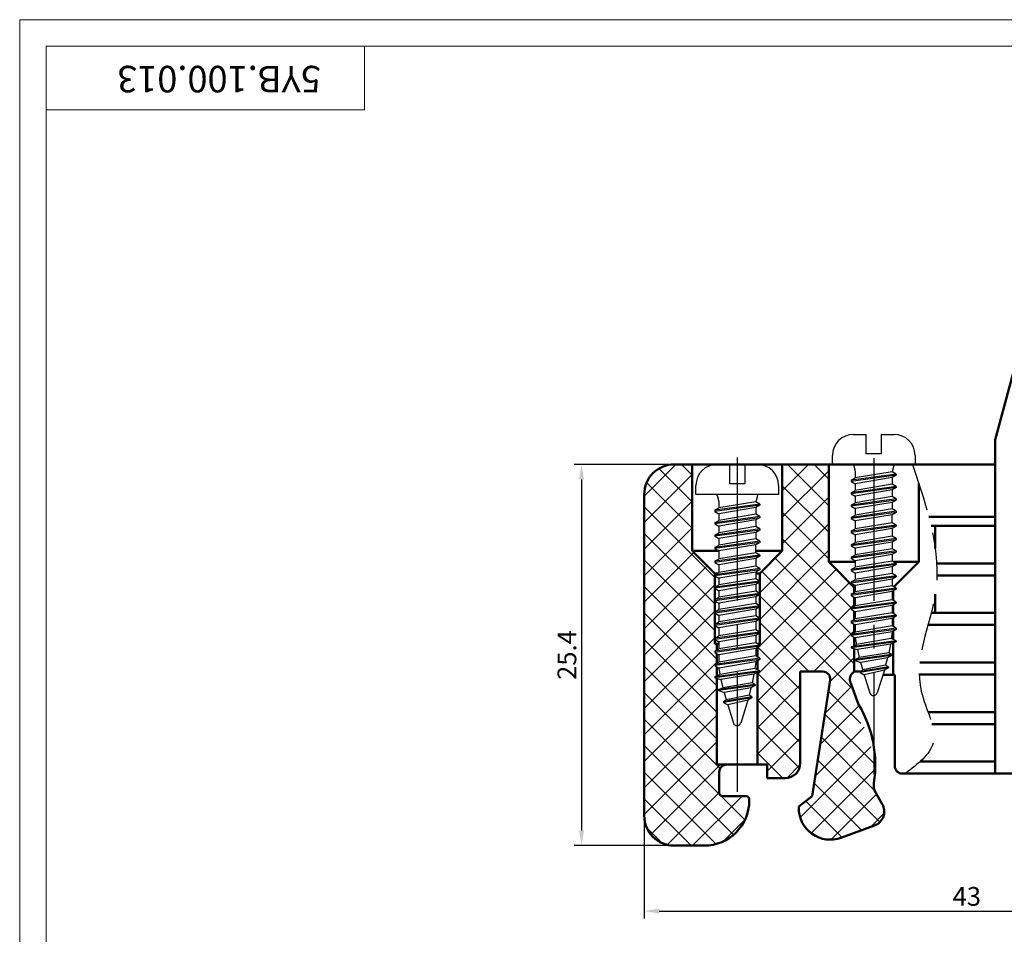
# Model space of a CAD drawing. Units: millimetres. Extents: x 0 to 297, y 0 to 210.
# Drawn here: x 0 to 131, y 88 to 210 of the extents above; entities that cross this region are included whole.
import ezdxf

# ---------------------------------------------------------------- set-up
doc = ezdxf.new("R2010")
doc.units = ezdxf.units.MM
doc.linetypes.add('CENTER2', pattern=[28.575, 19.05, -3.175, 3.175, -3.175])
doc.linetypes.add('DASHED2', pattern=[9.525, 6.35, -3.175])
for name, color, linetype, lineweight in [('Cu', 3, 'Continuous', 50), ('细实线层', 7, 'Continuous', 15), ('轮廓线层', 3, 'Continuous', 30)]:
    doc.layers.add(name, color=color, linetype=linetype, lineweight=lineweight)
for name, color, linetype in [('dian', 1, 'CENTER2'), ('Dim', 4, 'Continuous'), ('文字标准层', 4, 'Continuous'), ('虚线层', 2, 'DASHED2'), ('设变层', 6, 'Continuous')]:
    doc.layers.add(name, color=color, linetype=linetype)
doc.styles.add('Dim', font='txt.shx', dxfattribs={"width": 0.9})
doc.styles.add('宋体', font='txt')
doc.dimstyles.new('2比1', dxfattribs={"dimtxt": 2.5, "dimasz": 2, "dimexe": 1, "dimexo": 0.5, "dimgap": 0.7, "dimtad": 1, "dimdec": 1, "dimlfac": 0.5, "dimdsep": 46, "dimtxsty": 'Dim', "dimcen": 0, "dimazin": 2, "dimtfac": 1, "dimtdec": 1, "dimtmove": 0, "dimatfit": 3, "dimfxl": 1, "dimtolj": 1, "dimtzin": 0, "dimarcsym": 0})

# ---------------------------------------------------------------- blocks, each defined once
blk = doc.blocks.new('*D31')
at = {"layer": 'Defpoints', "color": 0}
for p in [(87.24, 150.77), (74.89, 99.97), (87.24, 99.97)]:
    blk.add_point(p, dxfattribs=at)
at = {"layer": 'Dim', "color": 0, "lineweight": -2}
for p, q in [((86.74, 150.77), (73.89, 150.77)), ((74.89, 148.77), (74.89, 101.97)), ((86.74, 99.97), (73.89, 99.97))]:
    blk.add_line(p, q, dxfattribs=at)
at = {"layer": 'Dim', "color": 0}
for points in [[(74.55, 148.77), (75.22, 148.77), (74.89, 150.77)], [(74.55, 101.97), (75.22, 101.97), (74.89, 99.97)]]:
    blk.add_solid(points, dxfattribs=at)
at = {"layer": 'Dim', "color": 0, "insert": (72.94, 125.37), "char_height": 2.5, "attachment_point": 5, "rotation": 90, "style": 'Dim'}
blk.add_mtext('\\A1;25.4', dxfattribs=at)
blk = doc.blocks.new('*D33')
at = {"layer": 'Defpoints', "color": 0}
for p in [(169.24, 106.74), (83.24, 105.07), (169.24, 91.26)]:
    blk.add_point(p, dxfattribs=at)
at = {"layer": 'Dim', "color": 0, "lineweight": -2}
for p, q in [((169.24, 106.24), (169.24, 90.26)), ((83.24, 104.57), (83.24, 90.26)), ((85.24, 91.26), (167.24, 91.26))]:
    blk.add_line(p, q, dxfattribs=at)
at = {"layer": 'Dim', "color": 0}
for points in [[(85.24, 91.59), (85.24, 90.93), (83.24, 91.26)], [(167.24, 91.59), (167.24, 90.93), (169.24, 91.26)]]:
    blk.add_solid(points, dxfattribs=at)
at = {"layer": 'Dim', "color": 0, "insert": (126.24, 93.21), "char_height": 2.5, "attachment_point": 5, "style": 'Dim'}
blk.add_mtext('\\A1;43', dxfattribs=at)
blk = doc.blocks.new('螺钉A')
at = {"layer": '轮廓线层'}
for p, q in [((-2.7, 4), (-1, 4)), ((-1, 1.4), (-1, 4)), ((1, 4), (2.7, 4)), ((1, 4), (1, 1.4)), ((1, 1.4), (-1, 1.4)), ((-5.5, 0), (-5.5, 1.2)), ((5.5, 0), (-5.5, 0)), ((5.5, 1.2), (5.5, 0)), ((3, -1.3), (-3, -2.12)), ((-2.68, -0.15), (-2.46, -0.99)), ((2.46, -0.99), (-2.46, -1.81)), ((-2.46, -0.99), (-2.46, -1.81)), ((-2.46, -0.99), (-2.46, -1.81)), ((2.68, -0.15), (2.46, -0.99)), ((3, -1.3), (2.46, -0.99)), ((3, -1.3), (3, -1.45)), ((3, -1.45), (-3, -2.27)), ((-3, -2.12), (-2.46, -1.81)), ((-3, -2.12), (-3, -2.27)), ((-3, -2.27), (-2.46, -2.59)), ((2.46, -1.76), (-2.46, -2.59)), ((-2.46, -2.59), (-2.46, -3.46)), ((-2.46, -2.59), (-2.46, -3.46)), ((3, -1.45), (2.46, -1.76)), ((2.46, -1.76), (2.46, -2.64)), ((3, -2.95), (-3, -3.77)), ((3, -3.1), (-3, -3.92)), ((-3, -3.77), (-2.46, -3.46)), ((-3, -3.77), (-3, -3.92)), ((-3, -3.92), (-2.46, -4.24)), ((2.46, -2.64), (-2.46, -3.46)), ((2.46, -3.41), (-2.46, -4.24)), ((3, -2.95), (2.46, -2.64)), ((3, -3.1), (2.46, -3.41)), ((2.46, -3.41), (2.46, -4.29)), ((3, -2.95), (3, -3.1)), ((3, -4.6), (-3, -5.42)), ((3, -4.75), (-3, -5.57)), ((-3, -5.42), (-2.46, -5.11)), ((-2.46, -4.24), (-2.46, -5.11)), ((-2.46, -4.24), (-2.46, -5.11)), ((2.46, -4.29), (-2.46, -5.11)), ((2.46, -5.06), (-2.46, -5.89)), ((3, -4.6), (2.46, -4.29)), ((3, -4.75), (2.46, -5.06)), ((2.46, -5.06), (2.46, -5.94)), ((3, -4.6), (3, -4.75)), ((-3, -5.42), (-3, -5.57)), ((-3, -5.57), (-2.46, -5.89)), ((3, -6.25), (-3, -7.07)), ((3, -6.4), (-3, -7.22)), ((-2.46, -5.89), (-2.46, -6.76)), ((-2.46, -5.89), (-2.46, -6.76)), ((2.46, -5.94), (-2.46, -6.76)), ((3, -6.25), (2.46, -5.94)), ((3, -6.4), (2.46, -6.71)), ((3, -6.25), (3, -6.4)), ((-3, -7.07), (-2.46, -6.76)), ((-3, -7.07), (-3, -7.22)), ((-3, -7.22), (-2.46, -7.54)), ((2.46, -6.71), (-2.46, -7.54)), ((-2.46, -7.54), (-2.46, -8.6)), ((2.46, -7.77), (-2.46, -8.6)), ((2.46, -7.77), (2.46, -6.71)), ((3, -8.09), (2.46, -7.77)), ((3, -8.09), (-3, -8.91)), ((3, -8.24), (-3, -9.06)), ((-3, -8.91), (-2.46, -8.6)), ((-3, -8.91), (-3, -9.06)), ((-3, -9.06), (-2.46, -9.37)), ((2.46, -8.55), (-2.46, -9.37)), ((3, -8.24), (2.46, -8.55)), ((2.46, -8.55), (2.46, -9.58)), ((3, -8.09), (3, -8.24)), ((3, -9.89), (-3, -10.71)), ((3, -10.04), (-3, -10.86)), ((-3, -10.71), (-2.46, -10.4)), ((-2.46, -9.37), (-2.46, -10.37)), ((-2.46, -9.53), (-2.46, -10.4)), ((2.46, -9.58), (-2.46, -10.4)), ((2.46, -10.35), (-2.46, -11.18)), ((3, -9.89), (2.46, -9.58)), ((3, -10.04), (2.46, -10.35)), ((2.46, -10.35), (2.46, -11.23)), ((3, -9.89), (3, -10.04)), ((-3, -10.71), (-3, -10.86)), ((-3, -10.86), (-2.46, -11.18)), ((3, -11.54), (-3, -12.36)), ((3, -11.69), (-3, -12.51)), ((-2.46, -11.18), (-2.46, -12.05)), ((-2.46, -11.18), (-2.46, -12.05)), ((2.46, -11.23), (-2.46, -12.05)), ((3, -11.54), (2.46, -11.23)), ((3, -11.69), (2.46, -12)), ((3, -11.54), (3, -11.69)), ((-3, -12.36), (-2.46, -12.05)), ((-3, -12.36), (-3, -12.51)), ((-3, -12.51), (-2.46, -12.83)), ((2.46, -12), (-2.46, -12.83)), ((-2.46, -12.83), (-2.46, -13.7)), ((-2.46, -12.83), (-2.46, -13.7)), ((2.46, -12.88), (-2.46, -13.7)), ((2.46, -12), (2.46, -12.88)), ((3, -13.19), (2.46, -12.88)), ((3, -13.19), (-3, -14.01)), ((3, -13.34), (-3, -14.16)), ((-3, -14.01), (-2.46, -13.7)), ((-3, -14.01), (-3, -14.16)), ((-3, -14.16), (-2.46, -14.48)), ((2.46, -13.65), (-2.46, -14.48)), ((3, -13.34), (2.46, -13.65)), ((2.46, -13.65), (2.46, -14.53)), ((3, -13.19), (3, -13.34)), ((3, -14.84), (-3, -15.66)), ((3, -14.99), (-3, -15.81)), ((-3, -15.66), (-2.46, -15.35)), ((-3, -15.66), (-3, -15.81)), ((-2.46, -14.48), (-2.46, -15.35)), ((-2.46, -14.48), (-2.46, -15.35)), ((2.46, -14.53), (-2.46, -15.35)), ((2.46, -15.3), (-2.46, -16.13)), ((3, -14.84), (2.46, -14.53)), ((3, -14.99), (2.46, -15.3)), ((2.46, -15.3), (2.46, -16.18)), ((3, -14.84), (3, -14.99)), ((-3, -15.81), (-2.46, -16.13)), ((3, -16.49), (-3, -17.31)), ((3, -16.64), (-3, -17.46)), ((-3, -17.31), (-2.46, -17)), ((-2.46, -16.13), (-2.46, -17)), ((-2.46, -16.13), (-2.46, -17)), ((2.46, -16.18), (-2.46, -17)), ((2.46, -16.95), (-2.46, -17.78)), ((3, -16.49), (2.46, -16.18)), ((3, -16.64), (2.46, -16.95)), ((2.46, -16.95), (2.46, -18.03)), ((3, -16.49), (3, -16.64)), ((-3, -17.31), (-3, -17.46)), ((-3, -17.46), (-2.46, -17.78)), ((3, -18.34), (-3, -19.16)), ((-2.46, -17.78), (-2.46, -18.85)), ((-2.46, -17.98), (-2.46, -18.85)), ((2.46, -18.03), (-2.46, -18.85)), ((3, -18.34), (2.46, -18.03)), ((3, -18.34), (3, -18.49)), ((3, -18.49), (-3, -19.31)), ((-3, -19.16), (-2.46, -18.85)), ((-3, -19.16), (-3, -19.31)), ((-3, -19.31), (-2.46, -19.63)), ((2.46, -18.8), (-2.46, -19.63)), ((-2.46, -19.63), (-2.46, -20.58)), ((3, -18.49), (2.46, -18.8)), ((2.46, -18.8), (2.46, -19.76)), ((3, -20.07), (-3, -20.9)), ((3, -20.22), (-3, -21.05)), ((-3, -20.9), (-2.46, -20.58)), ((-3, -20.9), (-3, -21.05)), ((-2.46, -19.71), (-2.46, -20.58)), ((2.46, -19.76), (-2.46, -20.58)), ((2.46, -20.53), (-2.46, -21.36)), ((3, -20.07), (2.46, -19.76)), ((3, -20.22), (2.46, -20.53)), ((2.46, -20.53), (2.46, -21.53)), ((3, -20.07), (3, -20.22)), ((-3, -21.05), (-2.46, -21.36)), ((3, -21.84), (-3, -22.66)), ((3, -21.99), (-3, -22.81)), ((-2.46, -21.36), (-2.46, -22.35)), ((-2.46, -21.48), (-2.46, -22.35)), ((2.46, -21.53), (-2.46, -22.35)), ((2.46, -22.3), (-2.46, -23.13)), ((2.46, -22.3), (2.33, -23.2)), ((3, -21.84), (2.46, -21.53)), ((3, -21.99), (2.46, -22.3)), ((3, -21.84), (3, -21.99)), ((-3, -22.66), (-2.46, -22.35)), ((-3, -22.66), (-3, -22.81)), ((-3, -22.81), (-2.46, -23.13)), ((3, -23.49), (-3, -24.31)), ((-2.46, -23.13), (-2.32, -24)), ((2.33, -23.2), (-2.32, -24)), ((3, -23.49), (2.33, -23.2)), ((3, -23.49), (3, -23.64)), ((3, -23.64), (-3, -24.46)), ((-3, -24.31), (-2.32, -24)), ((-3, -24.31), (-3, -24.46)), ((-3, -24.46), (-2.18, -24.68)), ((2.21, -23.95), (-2.18, -24.68)), ((-2.18, -24.68), (-1.93, -25.75)), ((2.21, -23.95), (2, -25.11)), ((3, -23.64), (2.21, -23.95)), ((2.37, -25.32), (-2.49, -25.99)), ((2.37, -25.47), (-2.49, -26.14)), ((-2.49, -25.99), (-1.93, -25.75)), ((-2.49, -25.99), (-2.49, -26.14)), ((-2.49, -26.14), (-1.76, -26.39)), ((2, -25.11), (-1.93, -25.75)), ((1.83, -25.78), (-1.76, -26.39)), ((1.83, -25.78), (1.58, -26.76)), ((2.37, -25.47), (1.83, -25.78)), ((2.37, -25.32), (2, -25.11)), ((2.37, -25.32), (2.37, -25.47)), ((1.95, -26.97), (-1.81, -27.58)), ((1.95, -27.12), (-1.81, -27.73)), ((-1.81, -27.58), (-1.47, -27.37)), ((-1.76, -26.39), (-1.47, -27.37)), ((1.58, -26.76), (-1.47, -27.37)), ((1.41, -27.43), (-1.27, -28.04)), ((1.41, -27.43), (0.46, -30.46)), ((1.95, -27.12), (1.41, -27.43)), ((1.95, -26.97), (1.58, -26.76)), ((1.95, -26.97), (1.95, -27.12)), ((-1.81, -27.58), (-1.81, -27.73)), ((-1.81, -27.73), (-1.27, -28.04)), ((-1.27, -28.04), (-0.51, -30.47))]:
    blk.add_line(p, q, dxfattribs=at)
for centre, radius, start, end in [((-2.7, 1.2), 2.8, 90, 180), ((2.7, 1.2), 2.8, 0, 90), ((-2.88, -0.2), 0.2, 15, 90), ((2.88, -0.2), 0.2, 90, 165), ((-0.03, -30.28), 0.516, 201.2181, 339.9579)]:
    blk.add_arc(centre, radius, start, end, dxfattribs=at)
blk = doc.blocks.new('dfdf')
at = {"layer": '设变层', "color": 6}
for p, q in [((-2.7, 4), (-1, 4)), ((-1, 1.4), (-1, 4)), ((1, 4), (2.7, 4)), ((1, 4), (1, 1.4)), ((1, 1.4), (-1, 1.4)), ((-5.5, 0), (-5.5, 1.2)), ((5.5, 0), (-5.5, 0)), ((5.5, 1.2), (5.5, 0)), ((3, -1.3), (-3, -2.12)), ((-2.68, -0.15), (-2.46, -0.99)), ((2.46, -0.99), (-2.46, -1.81)), ((-2.46, -0.99), (-2.46, -1.81)), ((-2.46, -0.99), (-2.46, -1.81)), ((2.68, -0.15), (2.46, -0.99)), ((3, -1.3), (2.46, -0.99)), ((3, -1.3), (3, -1.45)), ((3, -1.45), (-3, -2.27)), ((-3, -2.12), (-2.46, -1.81)), ((-3, -2.12), (-3, -2.27)), ((-3, -2.27), (-2.46, -2.59)), ((2.46, -1.76), (-2.46, -2.59)), ((-2.46, -2.59), (-2.46, -3.46)), ((-2.46, -2.59), (-2.46, -3.46)), ((3, -1.45), (2.46, -1.76)), ((2.46, -1.76), (2.46, -2.64)), ((3, -2.95), (-3, -3.77)), ((3, -3.1), (-3, -3.92)), ((-3, -3.77), (-2.46, -3.46)), ((-3, -3.77), (-3, -3.92)), ((-3, -3.92), (-2.46, -4.24)), ((2.46, -2.64), (-2.46, -3.46)), ((2.46, -3.41), (-2.46, -4.24)), ((3, -2.95), (2.46, -2.64)), ((3, -3.1), (2.46, -3.41)), ((2.46, -3.41), (2.46, -4.29)), ((3, -2.95), (3, -3.1)), ((3, -4.6), (-3, -5.42)), ((3, -4.75), (-3, -5.57)), ((-3, -5.42), (-2.46, -5.11)), ((-2.46, -4.24), (-2.46, -5.11)), ((-2.46, -4.24), (-2.46, -5.11)), ((2.46, -4.29), (-2.46, -5.11)), ((2.46, -5.06), (-2.46, -5.89)), ((3, -4.6), (2.46, -4.29)), ((3, -4.75), (2.46, -5.06)), ((2.46, -5.06), (2.46, -5.94)), ((3, -4.6), (3, -4.75)), ((-3, -5.42), (-3, -5.57)), ((-3, -5.57), (-2.46, -5.89)), ((3, -6.25), (-3, -7.07)), ((3, -6.4), (-3, -7.22)), ((-2.46, -5.89), (-2.46, -6.76)), ((-2.46, -5.89), (-2.46, -6.76)), ((2.46, -5.94), (-2.46, -6.76)), ((3, -6.25), (2.46, -5.94)), ((3, -6.4), (2.46, -6.71)), ((3, -6.25), (3, -6.4)), ((-3, -7.07), (-2.46, -6.76)), ((-3, -7.07), (-3, -7.22)), ((-3, -7.22), (-2.46, -7.54)), ((2.46, -6.71), (-2.46, -7.54)), ((-2.46, -7.54), (-2.46, -8.6)), ((2.46, -7.77), (-2.46, -8.6)), ((2.46, -7.77), (2.46, -6.71)), ((3, -8.09), (2.46, -7.77)), ((3, -8.09), (-3, -8.91)), ((3, -8.24), (-3, -9.06)), ((-3, -8.91), (-2.46, -8.6)), ((-3, -8.91), (-3, -9.06)), ((-3, -9.06), (-2.46, -9.37)), ((2.46, -8.55), (-2.46, -9.37)), ((3, -8.24), (2.46, -8.55)), ((2.46, -8.55), (2.46, -9.58)), ((3, -8.09), (3, -8.24)), ((3, -9.89), (-3, -10.71)), ((3, -10.04), (-3, -10.86)), ((-3, -10.71), (-2.46, -10.4)), ((-2.46, -9.37), (-2.46, -10.37)), ((-2.46, -9.53), (-2.46, -10.4)), ((2.46, -9.58), (-2.46, -10.4)), ((2.46, -10.35), (-2.46, -11.18)), ((3, -9.89), (2.46, -9.58)), ((3, -10.04), (2.46, -10.35)), ((2.46, -10.35), (2.46, -11.23)), ((3, -9.89), (3, -10.04)), ((-3, -10.71), (-3, -10.86)), ((-3, -10.86), (-2.46, -11.18)), ((3, -11.54), (-3, -12.36)), ((3, -11.69), (-3, -12.51)), ((-2.46, -11.18), (-2.46, -12.05)), ((-2.46, -11.18), (-2.46, -12.05)), ((2.46, -11.23), (-2.46, -12.05)), ((3, -11.54), (2.46, -11.23)), ((3, -11.69), (2.46, -12)), ((3, -11.54), (3, -11.69)), ((-3, -12.36), (-2.46, -12.05)), ((-3, -12.36), (-3, -12.51)), ((-3, -12.51), (-2.46, -12.83)), ((2.46, -12), (-2.46, -12.83)), ((-2.46, -12.83), (-2.46, -13.7)), ((-2.46, -12.83), (-2.46, -13.7)), ((2.46, -12.88), (-2.46, -13.7)), ((2.46, -12), (2.46, -12.88)), ((3, -13.19), (2.46, -12.88)), ((3, -13.19), (-3, -14.01)), ((3, -13.34), (-3, -14.16)), ((-3, -14.01), (-2.46, -13.7)), ((-3, -14.01), (-3, -14.16)), ((-3, -14.16), (-2.46, -14.48)), ((2.46, -13.65), (-2.46, -14.48)), ((3, -13.34), (2.46, -13.65)), ((2.46, -13.65), (2.46, -14.53)), ((3, -13.19), (3, -13.34)), ((3, -14.84), (-3, -15.66)), ((3, -14.99), (-3, -15.81)), ((-3, -15.66), (-2.46, -15.35)), ((-3, -15.66), (-3, -15.81)), ((-2.46, -14.48), (-2.46, -15.35)), ((-2.46, -14.48), (-2.46, -15.35)), ((2.46, -14.53), (-2.46, -15.35)), ((2.46, -15.3), (-2.46, -16.13)), ((3, -14.84), (2.46, -14.53)), ((3, -14.99), (2.46, -15.3)), ((2.46, -15.3), (2.46, -16.18)), ((3, -14.84), (3, -14.99)), ((-3, -15.81), (-2.46, -16.13)), ((3, -16.49), (-3, -17.31)), ((3, -16.64), (-3, -17.46)), ((-3, -17.31), (-2.46, -17)), ((-2.46, -16.13), (-2.46, -17)), ((-2.46, -16.13), (-2.46, -17)), ((2.46, -16.18), (-2.46, -17)), ((2.46, -16.95), (-2.46, -17.78)), ((3, -16.49), (2.46, -16.18)), ((3, -16.64), (2.46, -16.95)), ((2.46, -16.95), (2.46, -18.03)), ((3, -16.49), (3, -16.64)), ((-3, -17.31), (-3, -17.46)), ((-3, -17.46), (-2.46, -17.78)), ((3, -18.34), (-3, -19.16)), ((-2.46, -17.78), (-2.46, -18.85)), ((-2.46, -17.98), (-2.46, -18.85)), ((2.46, -18.03), (-2.46, -18.85)), ((3, -18.34), (2.46, -18.03)), ((3, -18.34), (3, -18.49)), ((3, -18.49), (-3, -19.31)), ((-3, -19.16), (-2.46, -18.85)), ((-3, -19.16), (-3, -19.31)), ((-3, -19.31), (-2.46, -19.63)), ((2.46, -18.8), (-2.46, -19.63)), ((-2.46, -19.63), (-2.46, -20.58)), ((3, -18.49), (2.46, -18.8)), ((2.46, -18.8), (2.46, -19.76)), ((3, -20.07), (-3, -20.9)), ((3, -20.22), (-3, -21.05)), ((-3, -20.9), (-2.46, -20.58)), ((-3, -20.9), (-3, -21.05)), ((-2.46, -19.71), (-2.46, -20.58)), ((2.46, -19.76), (-2.46, -20.58)), ((2.46, -20.53), (-2.46, -21.36)), ((3, -20.07), (2.46, -19.76)), ((3, -20.22), (2.46, -20.53)), ((2.46, -20.53), (2.46, -21.53)), ((3, -20.07), (3, -20.22)), ((-3, -21.05), (-2.46, -21.36)), ((3, -21.84), (-3, -22.66)), ((3, -21.99), (-3, -22.81)), ((-2.46, -21.36), (-2.46, -22.35)), ((-2.46, -21.48), (-2.46, -22.35)), ((2.46, -21.53), (-2.46, -22.35)), ((2.46, -22.3), (-2.46, -23.13)), ((2.46, -22.3), (2.33, -23.2)), ((3, -21.84), (2.46, -21.53)), ((3, -21.99), (2.46, -22.3)), ((3, -21.84), (3, -21.99)), ((-3, -22.66), (-2.46, -22.35)), ((-3, -22.66), (-3, -22.81)), ((-3, -22.81), (-2.46, -23.13)), ((3, -23.49), (-3, -24.31)), ((-2.46, -23.13), (-2.32, -24)), ((2.33, -23.2), (-2.32, -24)), ((3, -23.49), (2.33, -23.2)), ((3, -23.49), (3, -23.64)), ((3, -23.64), (-3, -24.46)), ((-3, -24.31), (-2.32, -24)), ((-3, -24.31), (-3, -24.46)), ((-3, -24.46), (-2.18, -24.68)), ((2.21, -23.95), (-2.18, -24.68)), ((-2.18, -24.68), (-1.93, -25.75)), ((2.21, -23.95), (2, -25.11)), ((3, -23.64), (2.21, -23.95)), ((2.37, -25.32), (-2.49, -25.99)), ((2.37, -25.47), (-2.49, -26.14)), ((-2.49, -25.99), (-1.93, -25.75)), ((-2.49, -25.99), (-2.49, -26.14)), ((-2.49, -26.14), (-1.76, -26.39)), ((2, -25.11), (-1.93, -25.75)), ((1.83, -25.78), (-1.76, -26.39)), ((1.83, -25.78), (1.58, -26.76)), ((2.37, -25.47), (1.83, -25.78)), ((2.37, -25.32), (2, -25.11)), ((2.37, -25.32), (2.37, -25.47)), ((1.95, -26.97), (-1.81, -27.58)), ((1.95, -27.12), (-1.81, -27.73)), ((-1.81, -27.58), (-1.47, -27.37)), ((-1.76, -26.39), (-1.47, -27.37)), ((1.58, -26.76), (-1.47, -27.37)), ((1.41, -27.43), (-1.27, -28.04)), ((1.41, -27.43), (0.46, -30.46)), ((1.95, -27.12), (1.41, -27.43)), ((1.95, -26.97), (1.58, -26.76)), ((1.95, -26.97), (1.95, -27.12)), ((-1.81, -27.58), (-1.81, -27.73)), ((-1.81, -27.73), (-1.27, -28.04)), ((-1.27, -28.04), (-0.51, -30.47))]:
    blk.add_line(p, q, dxfattribs=at)
for centre, radius, start, end in [((-2.7, 1.2), 2.8, 90, 180), ((2.7, 1.2), 2.8, 0, 90), ((-2.88, -0.2), 0.2, 15, 90), ((2.88, -0.2), 0.2, 90, 165), ((-0.03, -30.28), 0.516, 201.2181, 339.9579)]:
    blk.add_arc(centre, radius, start, end, dxfattribs=at)

msp = doc.modelspace()

# ---------------------------------------------------------------- hatches: boundary and pattern name
at = {"layer": '细实线层'}
h = msp.add_hatch(dxfattribs=at)
h.set_pattern_fill('ANSI37', color=256, scale=20, style=0)
h.set_pattern_definition([(45, (-1027.6318, -281.9704), (-1.767767, 1.767767), []), (135, (-1027.6318, -281.9704), (-1.767767, -1.767767), [])])
edge = h.paths.add_edge_path()
edge.add_line((110.84, 129.72), (110.84, 129.87))
edge.add_line((110.84, 129.87), (111.24, 130.1))
edge.add_line((111.24, 130.1), (111.24, 131.22))
edge.add_line((111.24, 131.22), (110.84, 131.46))
edge.add_line((110.84, 131.46), (110.84, 131.61))
edge.add_line((110.84, 131.61), (111.24, 131.84))
edge.add_line((111.24, 131.84), (111.24, 133.07))
edge.add_line((111.24, 133.07), (110.84, 133.31))
edge.add_line((110.84, 133.31), (110.84, 133.46))
edge.add_line((110.84, 133.46), (111.24, 133.69))
edge.add_line((111.24, 133.69), (111.24, 134.37))
edge.add_line((111.24, 134.37), (110.96, 134.65))
edge.add_line((110.96, 134.65), (110.84, 134.72))
edge.add_line((110.84, 134.72), (110.84, 134.77))
edge.add_line((110.84, 134.77), (107.84, 137.77))
edge.add_line((107.84, 137.77), (107.84, 150.77))
edge.add_line((107.84, 150.77), (101.64, 150.77))
edge.add_line((101.64, 150.77), (101.64, 139.24))
edge.add_line((101.64, 139.24), (98.64, 136.24))
edge.add_line((98.64, 136.24), (98.64, 134.3))
edge.add_line((98.64, 134.3), (98.64, 134.15))
edge.add_line((98.64, 134.15), (98.64, 133.92))
edge.add_line((98.64, 133.92), (98.64, 132.88))
edge.add_line((98.64, 132.88), (98.64, 132.65))
edge.add_line((98.64, 132.65), (98.64, 132.5))
edge.add_line((98.64, 132.5), (98.64, 132.27))
edge.add_line((98.64, 132.27), (98.64, 131.04))
edge.add_line((98.64, 131.04), (98.64, 130.81))
edge.add_line((98.64, 130.81), (98.64, 130.66))
edge.add_line((98.64, 130.66), (98.64, 130.43))
edge.add_line((98.64, 130.43), (98.64, 129.24))
edge.add_line((98.64, 129.24), (98.64, 129.01))
edge.add_line((98.64, 129.01), (98.64, 128.86))
edge.add_line((98.64, 128.86), (98.64, 128.63))
edge.add_line((98.64, 128.63), (98.64, 127.59))
edge.add_line((98.64, 127.59), (98.64, 127.36))
edge.add_line((98.64, 127.36), (98.64, 127.21))
edge.add_line((98.64, 127.21), (98.64, 126.84))
edge.add_line((98.64, 126.84), (98.64, 126.55))
edge.add_line((98.64, 126.55), (98.34, 126.38))
edge.add_line((98.34, 126.38), (98.34, 125.56))
edge.add_line((98.34, 125.56), (98.34, 125.33))
edge.add_line((98.34, 125.33), (98.34, 124.29))
edge.add_line((98.34, 124.29), (98.34, 124.06))
edge.add_line((98.34, 124.06), (98.34, 123.91))
edge.add_line((98.34, 123.91), (98.34, 123.68))
edge.add_line((98.34, 123.68), (98.34, 122.64))
edge.add_line((98.34, 122.64), (98.64, 122.41))
edge.add_line((98.64, 122.41), (98.64, 122.26))
edge.add_line((98.64, 122.26), (98.34, 122.03))
edge.add_line((98.34, 122.03), (98.34, 120.79))
edge.add_line((98.34, 120.79), (98.64, 120.56))
edge.add_line((98.64, 120.56), (98.64, 120.41))
edge.add_line((98.64, 120.41), (98.34, 120.18))
edge.add_line((98.34, 120.18), (98.34, 119.06))
edge.add_line((98.34, 119.06), (98.64, 118.83))
edge.add_line((98.64, 118.83), (98.64, 118.68))
edge.add_line((98.64, 118.68), (98.34, 118.45))
edge.add_line((98.34, 118.45), (98.34, 117.29))
edge.add_line((98.34, 117.29), (98.64, 117.06))
edge.add_line((98.64, 117.06), (98.64, 116.91))
edge.add_line((98.64, 116.91), (98.34, 116.68))
edge.add_line((98.34, 116.68), (98.34, 115.58))
edge.add_line((98.34, 115.58), (98.64, 115.41))
edge.add_line((98.64, 115.41), (98.64, 115.26))
edge.add_line((98.64, 115.26), (98.34, 115.1))
edge.add_line((98.34, 115.1), (98.34, 110.77))
edge.add_line((98.34, 110.77), (99.64, 110.77))
edge.add_line((99.64, 110.77), (99.64, 108.97))
edge.add_line((99.64, 108.97), (102.04, 108.97))
edge.add_arc((102.04, 110.97), 2, 270, 360)
edge.add_line((104.04, 110.97), (104.04, 123.17))
edge.add_line((104.04, 123.17), (107.04, 123.17))
edge.add_arc((107.04, 122.17), 1, -8.7888, 90, ccw=False)
edge.add_line((108.03, 122.02), (105.64, 106.57))
edge.add_line((105.64, 106.57), (103.84, 105.17))
edge.add_line((103.84, 105.17), (103.84, 104.97))
edge.add_arc((108.04, 104.97), 4.2, 180, 290)
edge.add_line((109.47, 101.02), (113.92, 102.64))
edge.add_arc((113.24, 104.52), 2, 290, 390)
edge.add_line((114.97, 105.52), (114.1, 107.03))
edge.add_arc((115.83, 108.03), 2, 171.1615, 210, ccw=False)
edge.add_arc((98.44, 110.74), 15.6, 351.1615, 368.2728)
edge.add_arc((113.81, 113.5), 0.516, 201.2181, 276.9888, ccw=False)
edge.add_line((113.33, 113.31), (112.56, 115.74))
edge.add_line((112.56, 115.74), (112.02, 116.05))
edge.add_line((112.02, 116.05), (112.02, 116.2))
edge.add_line((112.02, 116.2), (112.37, 116.41))
edge.add_line((112.37, 116.41), (112.08, 117.39))
edge.add_line((112.08, 117.39), (111.35, 117.64))
edge.add_line((111.35, 117.64), (111.35, 117.79))
edge.add_line((111.35, 117.79), (111.91, 118.03))
edge.add_line((111.91, 118.03), (111.66, 119.1))
edge.add_line((111.66, 119.1), (110.84, 119.31))
edge.add_line((110.84, 119.31), (110.84, 119.46))
edge.add_line((110.84, 119.46), (111.45, 119.75))
edge.add_line((111.45, 119.75), (111.06, 120.84))
edge.add_line((111.06, 120.84), (110.84, 120.96))
edge.add_line((110.84, 120.96), (110.84, 121.11))
edge.add_line((110.84, 121.11), (110.94, 121.17))
edge.add_line((110.94, 121.17), (110.7, 121.83))
edge.add_arc((111.79, 122.15), 1.14, 146.8575, 196.3418, ccw=False)
edge.add_line((110.84, 122.77), (110.84, 122.88))
edge.add_line((110.84, 122.88), (111.02, 122.98))
edge.add_arc((111.79, 122.15), 1.14, 116.6922, 133.0435, ccw=False)
edge.add_line((111.28, 123.17), (111.24, 123.17))
edge.add_line((111.24, 123.17), (111.24, 124.23))
edge.add_line((111.24, 124.23), (111.24, 124.46))
edge.add_line((111.24, 124.46), (111.24, 124.61))
edge.add_line((111.24, 124.61), (111.24, 124.85))
edge.add_line((111.24, 124.85), (111.24, 126.2))
edge.add_line((111.24, 126.2), (110.84, 126.31))
edge.add_line((110.84, 126.31), (110.84, 126.46))
edge.add_line((110.84, 126.46), (111.24, 126.64))
edge.add_line((111.24, 126.64), (111.24, 127.72))
edge.add_line((111.24, 127.72), (110.84, 127.96))
edge.add_line((110.84, 127.96), (110.84, 128.11))
edge.add_line((110.84, 128.11), (111.24, 128.34))
edge.add_line((111.24, 128.34), (111.24, 129.49))
edge.add_line((111.24, 129.49), (110.84, 129.72))
edge = h.paths.add_edge_path()
edge.add_line((92.64, 128.03), (92.64, 128.18))
edge.add_line((92.64, 128.18), (92.64, 128.41))
edge.add_line((92.64, 128.41), (92.64, 129.61))
edge.add_line((92.64, 129.61), (92.64, 129.84))
edge.add_line((92.64, 129.84), (92.64, 129.99))
edge.add_line((92.64, 129.99), (92.64, 130.22))
edge.add_line((92.64, 130.22), (92.64, 131.44))
edge.add_line((92.64, 131.44), (92.64, 131.67))
edge.add_line((92.64, 131.67), (92.64, 131.82))
edge.add_line((92.64, 131.82), (92.64, 132.06))
edge.add_line((92.64, 132.06), (92.64, 133.09))
edge.add_line((92.64, 133.09), (92.64, 133.32))
edge.add_line((92.64, 133.32), (92.64, 133.47))
edge.add_line((92.64, 133.47), (92.64, 133.71))
edge.add_line((92.64, 133.71), (92.64, 136.24))
edge.add_line((92.64, 136.24), (89.64, 139.24))
edge.add_line((89.64, 139.24), (89.64, 150.77))
edge.add_line((89.64, 150.77), (87.24, 150.77))
edge.add_arc((87.24, 146.77), 4, 90, 180)
edge.add_line((83.24, 146.77), (83.24, 103.97))
edge.add_arc((87.24, 103.97), 4, 180, 270)
edge.add_line((87.24, 99.97), (91.24, 99.97))
edge.add_arc((91.24, 105.97), 6, 270, 360)
edge.add_line((97.24, 105.97), (97.24, 106.17))
edge.add_arc((96.84, 106.17), 0.4, 0, 90)
edge.add_line((96.84, 106.57), (93.64, 106.57))
edge.add_arc((93.64, 106.97), 0.4, 180, 270, ccw=False)
edge.add_line((93.24, 106.97), (93.24, 109.77))
edge.add_arc((94.24, 109.77), 1, 90, 180, ccw=False)
edge.add_line((94.24, 110.77), (92.94, 110.77))
edge.add_line((92.94, 110.77), (92.94, 114.33))
edge.add_line((92.94, 114.33), (92.94, 114.43))
edge.add_line((92.94, 114.43), (92.94, 114.58))
edge.add_line((92.94, 114.58), (92.94, 114.77))
edge.add_line((92.94, 114.77), (92.94, 115.85))
edge.add_line((92.94, 115.85), (92.94, 116.08))
edge.add_line((92.94, 116.08), (92.94, 116.23))
edge.add_line((92.94, 116.23), (92.94, 116.46))
edge.add_line((92.94, 116.46), (92.94, 117.62))
edge.add_line((92.94, 117.62), (92.94, 117.85))
edge.add_line((92.94, 117.85), (92.94, 118))
edge.add_line((92.94, 118), (92.94, 118.25))
edge.add_line((92.94, 118.25), (92.94, 119.37))
edge.add_line((92.94, 119.37), (92.94, 119.58))
edge.add_line((92.94, 119.58), (92.94, 119.73))
edge.add_line((92.94, 119.73), (92.94, 119.96))
edge.add_line((92.94, 119.96), (92.94, 121.2))
edge.add_line((92.94, 121.2), (92.94, 121.43))
edge.add_line((92.94, 121.43), (92.94, 121.58))
edge.add_line((92.94, 121.58), (92.94, 121.81))
edge.add_line((92.94, 121.81), (92.94, 122.85))
edge.add_line((92.94, 122.85), (92.94, 123.08))
edge.add_line((92.94, 123.08), (92.94, 123.23))
edge.add_line((92.94, 123.23), (92.94, 123.46))
edge.add_line((92.94, 123.46), (92.94, 124.5))
edge.add_line((92.94, 124.5), (92.94, 124.73))
edge.add_line((92.94, 124.73), (92.94, 124.88))
edge.add_line((92.94, 124.88), (92.94, 125.11))
edge.add_line((92.94, 125.11), (92.94, 126.15))
edge.add_line((92.94, 126.15), (92.64, 126.38))
edge.add_line((92.64, 126.38), (92.64, 126.53))
edge.add_line((92.64, 126.53), (92.64, 126.76))
edge.add_line((92.64, 126.76), (92.64, 127.8))
edge.add_line((92.64, 127.8), (92.64, 128.03))
edge = h.paths.add_edge_path(flags=17)
edge.add_line((112.51, 117.47), (112.08, 117.39))
edge.add_line((112.08, 117.39), (112.37, 116.41))
edge.add_line((112.37, 116.41), (112.93, 116.52))
edge.add_arc((98.44, 110.74), 15.6, 21.7656, 25.5486)
edge = h.paths.add_edge_path(flags=17)
edge.add_line((111.35, 117.64), (112.08, 117.39))
edge.add_line((112.08, 117.39), (112.51, 117.47))
edge.add_arc((98.44, 110.74), 15.6, 25.5486, 26.8127)
edge.add_line((112.36, 117.78), (111.35, 117.64))
edge = h.paths.add_edge_path(flags=17)
edge.add_arc((98.44, 110.74), 15.6, 26.8127, 27.3906)
edge.add_line((112.29, 117.92), (111.35, 117.79))
edge.add_line((111.35, 117.79), (111.35, 117.64))
edge.add_line((111.35, 117.64), (112.36, 117.78))
edge = h.paths.add_edge_path(flags=17)
edge.add_arc((98.44, 110.74), 15.6, 27.3906, 28.072)
edge.add_line((112.2, 118.08), (111.91, 118.03))
edge.add_line((111.91, 118.03), (111.35, 117.79))
edge.add_line((111.35, 117.79), (112.29, 117.92))
edge = h.paths.add_edge_path(flags=17)
edge.add_arc((98.44, 110.74), 15.6, 28.072, 30.9892)
edge.add_line((111.81, 118.77), (111.69, 119.1))
edge.add_line((111.69, 119.1), (111.66, 119.1))
edge.add_line((111.66, 119.1), (111.91, 118.03))
edge.add_line((111.91, 118.03), (112.2, 118.08))
h.paths.add_polyline_path([(111.58, 119.42), (110.84, 119.31), (111.66, 119.1), (111.69, 119.1)], flags=17)
h.paths.add_polyline_path([(110.84, 119.46), (110.84, 119.31), (111.58, 119.42), (111.52, 119.56)], flags=17)
h.paths.add_polyline_path([(111.52, 119.56), (111.45, 119.75), (110.84, 119.46)], flags=17)
edge = h.paths.add_edge_path(flags=17)
edge.add_line((113.84, 113.23), (113.84, 112.98))
edge.add_arc((113.81, 113.5), 0.516, 272.7901, 276.9888)
edge.add_arc((98.44, 110.74), 15.6, 8.2728, 9.1845)

# ---------------------------------------------------------------- linework, layer by layer
at = {"layer": 'Cu'}
for p, q in [((132.89, 164.74), (130.04, 154.06)), ((130.04, 154.06), (130.04, 109.57)), ((130.04, 152.77), (130.04, 149.97)), ((130.04, 152.77), (130.04, 150.77)), ((122.04, 150.77), (87.24, 150.77)), ((107.84, 150.77), (107.84, 137.77)), ((130.04, 150.77), (118.04, 150.77)), ((119.84, 137.77), (119.84, 148.23)), ((83.24, 146.77), (83.24, 103.97)), ((130.04, 143.77), (121.18, 143.77)), ((130.04, 142.57), (121.48, 142.57)), ((130.04, 142.57), (121.48, 142.57)), ((122.04, 142.57), (122.04, 139.55)), ((111.24, 134.37), (107.84, 137.77)), ((111.38, 137.77), (107.84, 137.77)), ((119.84, 137.77), (116.51, 137.77)), ((116.53, 134.46), (119.84, 137.77)), ((130.04, 137.57), (122.23, 137.57)), ((130.04, 135.97), (122.26, 135.97)), ((111.24, 134.37), (111.24, 133.69)), ((116.44, 133.9), (116.44, 132.66)), ((111.24, 133.07), (111.24, 131.84)), ((122.04, 133.47), (122.04, 130.97)), ((116.44, 132.05), (116.44, 130.93)), ((111.24, 131.22), (111.24, 130.1)), ((116.44, 130.32), (116.44, 129.16)), ((130.04, 130.97), (121.53, 130.97)), ((111.24, 129.49), (111.24, 128.34)), ((130.04, 129.37), (121.1, 129.37)), ((130.04, 129.37), (121.1, 129.37)), ((111.24, 127.72), (111.24, 126.64)), ((116.44, 128.55), (116.44, 127.45)), ((111.24, 126.2), (111.24, 123.17)), ((116.44, 126.97), (116.44, 122.74)), ((130.04, 124.37), (119.99, 124.37)), ((104.04, 123.17), (104.04, 110.77)), ((107.04, 123.17), (104.04, 123.17)), ((104.04, 123.17), (107.07, 123.17)), ((112.02, 123.17), (111.24, 123.17)), ((115.06, 122.74), (116.64, 122.74)), ((116.64, 122.74), (116.64, 110.57)), ((116.64, 122.74), (116.64, 110.57)), ((130.04, 122.77), (119.91, 122.77)), ((105.64, 106.57), (108.03, 122.02)), ((110.7, 121.83), (111.81, 118.77)), ((130.04, 117.77), (121.07, 117.77)), ((130.04, 116.17), (121.59, 116.17)), ((99.64, 110.77), (92.94, 110.77)), ((99.64, 110.77), (99.64, 108.97)), ((130.04, 111.17), (120.01, 111.17)), ((93.24, 109.77), (93.24, 106.97)), ((102.04, 108.97), (99.64, 108.97)), ((138.16, 109.57), (117.64, 109.57)), ((138.16, 109.57), (117.64, 109.57)), ((130.04, 109.57), (118.04, 109.57)), ((130.04, 109.57), (118.04, 109.57)), ((130.04, 109.57), (118.04, 109.57)), ((130.04, 109.57), (118.04, 109.57)), ((96.84, 106.57), (93.64, 106.57)), ((103.84, 105.17), (105.64, 106.57)), ((114.97, 105.52), (114.1, 107.03)), ((97.24, 106.17), (97.24, 105.97)), ((103.84, 105.17), (103.84, 104.97)), ((109.47, 101.02), (113.92, 102.64)), ((91.24, 99.97), (87.24, 99.97))]:
    msp.add_line(p, q, dxfattribs=at)
at = {"layer": 'Cu', "color": 6}
for p, q in [((89.64, 150.77), (89.64, 139.24)), ((101.64, 150.77), (101.64, 139.24)), ((92.64, 136.24), (89.64, 139.24)), ((89.64, 139.24), (93.17, 139.24)), ((98.1, 139.24), (101.64, 139.24)), ((98.64, 136.24), (101.64, 139.24)), ((92.64, 126.84), (92.64, 136.24)), ((92.64, 136.24), (92.96, 136.24)), ((98.1, 136.24), (98.64, 136.24)), ((98.64, 126.84), (98.64, 136.24)), ((92.64, 126.84), (93.18, 126.84)), ((92.94, 126.84), (92.94, 126.05)), ((98.34, 126.38), (98.34, 125.1)), ((98.39, 126.84), (98.64, 126.84)), ((92.94, 125.55), (92.94, 124.28)), ((92.94, 123.78), (92.94, 122.6)), ((98.34, 124.61), (98.34, 123.41)), ((92.94, 122.23), (92.94, 110.77)), ((98.34, 123.01), (98.34, 110.77))]:
    msp.add_line(p, q, dxfattribs=at)
at = {"layer": 'Cu'}
for centre, radius, start, end in [((87.24, 146.77), 4, 90, 180), ((107.04, 122.17), 1, 351.2112, 90), ((111.79, 122.15), 1.14, 116.6922, 196.3418), ((98.44, 110.74), 15.6, 351.1615, 30.9892), ((94.24, 109.77), 1, 90, 180), ((102.04, 110.97), 2, 270, 0), ((117.64, 110.57), 1, 180, 270), ((117.64, 110.57), 1, 180, 270), ((115.83, 108.03), 2, 171.1615, 210), ((93.64, 106.97), 0.4, 180, 270), ((96.84, 106.17), 0.4, 0, 90), ((91.24, 105.97), 6, 270, 0), ((113.24, 104.52), 2, 290, 30), ((87.24, 103.97), 4, 180, 270), ((108.04, 104.97), 4.2, 180, 290)]:
    msp.add_arc(centre, radius, start, end, dxfattribs=at)
at = {"layer": 'dian'}
for p, q in [((95.64, 151.68), (95.64, 107.13)), ((113.84, 151.62), (113.84, 109.49))]:
    msp.add_line(p, q, dxfattribs=at)
at = {"layer": '细实线层', "linetype": 'Continuous'}
for p, q in [((0, 210.02), (0, 0)), ((297, 210.02), (0, 210.02))]:
    msp.add_line(p, q, dxfattribs=at)
at = {"layer": '虚线层'}
msp.add_open_spline([(118.98, 150.77), (120.96, 144.98), (124.4, 134.89), (117.91, 122.72), (123.45, 113.72), (119.69, 110.83), (118.04, 109.57)], degree=3, knots=[0, 0, 0, 0, 17.568069, 30.621023, 37.699017, 43.208082, 43.208082, 43.208082, 43.208082], dxfattribs=at)
at = {"layer": '轮廓线层', "lineweight": 15}
for p, q in [((293.46, 206.48), (3.54, 206.48)), ((3.54, 3.54), (3.54, 206.48)), ((45.96, 198), (45.96, 206.48)), ((3.54, 198), (45.96, 198))]:
    msp.add_line(p, q, dxfattribs=at)

# ---------------------------------------------------------------- block references
at = {"layer": 'Dim'}
msp.add_blockref('dfdf', (113.84, 150.77), dxfattribs=at)
at = {"layer": '轮廓线层'}
msp.add_blockref('螺钉A', (95.64, 146.77), dxfattribs=at)

# ---------------------------------------------------------------- texts
at = {"layer": '文字标准层', "style": '宋体'}
msp.add_text('5YB.100.013', height=3.5357, rotation=180, dxfattribs=at).set_placement((40.14, 203.87))

# ---------------------------------------------------------------- dimensions: what is measured, and where the dimension line sits
at = {"layer": 'Dim'}
dim = msp.add_linear_dim(base=(74.89, 99.97), p1=(87.24, 150.77), p2=(87.24, 99.97), angle=90, dimstyle='2比1', dxfattribs=at)
dim.commit()
dim.dimension.update_dxf_attribs({"geometry": '*D31', "text_midpoint": (72.94, 125.37)})
dim = msp.add_linear_dim(base=(169.24, 91.26), p1=(83.24, 105.07), p2=(169.24, 106.74), dimstyle='2比1', dxfattribs=at)
dim.commit()
dim.dimension.update_dxf_attribs({"geometry": '*D33', "text_midpoint": (126.24, 91.26), "dimtype": 160})

doc.saveas('drawing.dxf')
